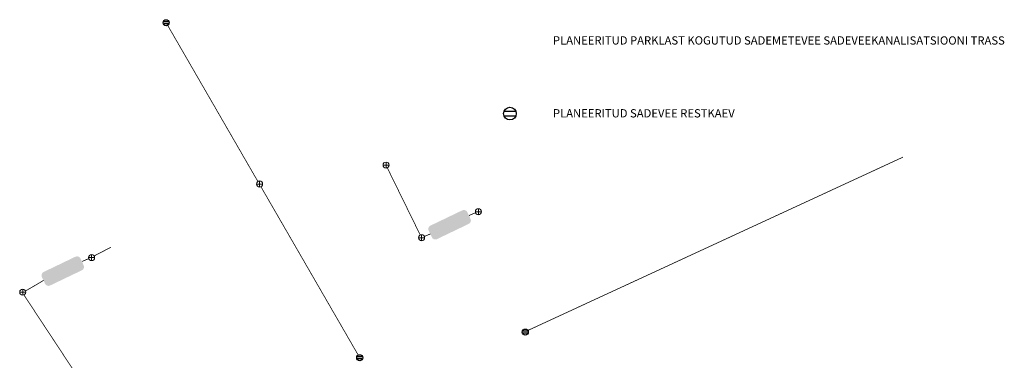
# Model space of a CAD drawing. Units: metres. Extents: x 550537 to 552159, y 6587356 to 6587894.
# Drawn here: x 551068 to 551199, y 6587537 to 6587584 of the extents above; entities that cross this region are included whole.
import ezdxf
from ezdxf.lldxf.tags import DXFTag

# ---------------------------------------------------------------- set-up
doc = ezdxf.new("R2010")
doc.units = ezdxf.units.M
doc.set_wipeout_variables(frame=1)
doc.layers.add('1287-EP-VKV-001a-x-ref-koondplaanile$0$KANAL_ELEMENDID', color=7, linetype='Continuous')
doc.layers.add('_KANAL_ELEMENDID', color=7, linetype='Continuous')
doc.layers.add('1287-EP-VKV-001a-x-ref-koondplaanile$0$KANAL_KAEVUD_kanalisatsiooni_vaatluskaev', color=7, linetype='Continuous', true_color=0x4c0000)
doc.layers.add('_sademevee_kanalisatsiooni_restkaev', color=7, linetype='Continuous', true_color=0x004c00)
doc.layers.add('Sade_rek', color=6, linetype='Sade2', lineweight=0)
doc.layers.add('SKAEV_Pen_No__1', color=37, linetype='Continuous', lineweight=0)
doc.layers.add('Tingmärk_Pen_No__250', color=7, linetype='Continuous', lineweight=0, true_color=0x494949)
doc.styles.add('romans', font='romans.shx')
doc.styles.get("Standard").update_dxf_attribs({"font": 'txt.shx'})
doc.linetypes.add('Sade2', pattern='A,3.4,-0.4,["SK2",Standard,S=0.5,R=0,X=-0.1,Y=-0.25],-1.4', length=5.2)
tags = doc.linetypes.add('SK22', pattern='A,9.750315,-1.517273,["SK2",romans,S=1.6,R=0,X=0,Y=-0.743169],-5.900791,9.750315', length=26.918694).pattern_tags.tags
tags[6] = DXFTag(74, 10)

# ---------------------------------------------------------------- blocks, each defined once
blk = doc.blocks.new('1287-EP-VKV-001a-x-ref-koondplaanile$0$VKT_kk_kvk_w')
at = {"color": 0, "linetype": 'Continuous', "lineweight": 0}
blk.add_wipeout([(0.4, 0.04), (0.38, 0.12), (0.35, 0.19), (0.31, 0.25), (0.25, 0.31), (0.19, 0.35), (0.12, 0.38), (0.04, 0.4), (-0.04, 0.4), (-0.12, 0.38), (-0.19, 0.35), (-0.25, 0.31), (-0.31, 0.25), (-0.35, 0.19), (-0.38, 0.12), (-0.4, 0.04), (-0.4, -0.04), (-0.38, -0.12), (-0.35, -0.19), (-0.31, -0.25), (-0.25, -0.31), (-0.19, -0.35), (-0.12, -0.38), (-0.04, -0.4), (0.04, -0.4), (0.12, -0.38), (0.19, -0.35), (0.25, -0.31), (0.31, -0.25), (0.35, -0.19), (0.38, -0.12), (0.4, -0.04)], dxfattribs=at).dxf.layer = '1287-EP-VKV-001a-x-ref-koondplaanile$0$KANAL_ELEMENDID'
at = {"layer": '1287-EP-VKV-001a-x-ref-koondplaanile$0$KANAL_ELEMENDID', "color": 0, "linetype": 'Continuous', "lineweight": 0}
for p, q in [((-0.4, 0), (0.4, 0)), ((0, -0.4), (0, 0.4))]:
    blk.add_line(p, q, dxfattribs=at)
blk.add_circle((0, 0), 0.402, dxfattribs=at)
blk = doc.blocks.new('1287-EP-VKV-001a-x-ref-koondplaanile$0$VKT_kk_skr_w')
at = {"layer": '_KANAL_ELEMENDID', "color": 0, "linetype": 'Continuous'}
blk.add_line((0, 0), (0, 0), dxfattribs=at)
at = {"color": 0, "linetype": 'Continuous'}
blk.add_wipeout([(-0.352, -0.195), (-0.307, -0.26), (-0.251, -0.315), (-0.184, -0.357), (-0.111, -0.386), (-0.034, -0.401), (0.045, -0.4), (0.122, -0.383), (0.195, -0.352), (0.26, -0.307), (0.315, -0.251), (0.357, -0.184), (0.386, -0.111), (0.401, -0.034), (0.4, 0.045), (0.383, 0.122), (0.352, 0.195), (0.307, 0.26), (0.251, 0.315), (0.184, 0.357), (0.111, 0.386), (0.034, 0.401), (-0.045, 0.4), (-0.122, 0.383), (-0.195, 0.352), (-0.26, 0.307), (-0.315, 0.251), (-0.357, 0.184), (-0.386, 0.111), (-0.401, 0.034), (-0.4, -0.045), (-0.383, -0.122)], dxfattribs=at).dxf.layer = '_KANAL_ELEMENDID'
at = {"layer": '_KANAL_ELEMENDID', "color": 0, "linetype": 'Continuous'}
for p, q in [((-0.367, 0.161), (0.369, 0.161)), ((0.369, -0.159), (-0.367, -0.159))]:
    blk.add_line(p, q, dxfattribs=at)
blk.add_circle((0, 0), 0.4, dxfattribs=at)

msp = doc.modelspace()

# ---------------------------------------------------------------- hatches: boundary and pattern name
at = {"layer": 'SKAEV_Pen_No__1', "linetype": 'Continuous'}
for points in [[(551123.506, 6587554.598), (551127.743, 6587556.632, 0.4142136), (551127.977, 6587557.299), (551127.544, 6587558.201, 0.4142136), (551126.877, 6587558.435), (551122.64, 6587556.401, 0.4142136), (551122.406, 6587555.734), (551122.839, 6587554.833, 0.4142136)], [(551071.964, 6587548.418), (551076.2, 6587550.451, 0.4142136), (551076.435, 6587551.119), (551076.002, 6587552.02, 0.4142136), (551075.335, 6587552.254), (551071.098, 6587550.221, 0.4142136), (551070.864, 6587549.553), (551071.296, 6587548.652, 0.4142136)]]:
    msp.add_hatch(color=256, dxfattribs=at).paths.add_polyline_path(points)

# ---------------------------------------------------------------- linework, layer by layer
at = {"layer": 'Sade_rek', "color": 214, "linetype": 'SK22', "ltscale": 0.5, "true_color": 0xa300a3, "const_width": 0.1, "flags": 128}
for points in [[(551185.605, 6587565.529), (551135.624, 6587542.428)], [(551071.103, 6587549.102), (551068.282, 6587547.45), (551074.883, 6587537.431)]]:
    msp.add_lwpolyline(points, dxfattribs=at)

# ---------------------------------------------------------------- block references
at = {"layer": '1287-EP-VKV-001a-x-ref-koondplaanile$0$KANAL_KAEVUD_kanalisatsiooni_vaatluskaev'}
msp.add_blockref('1287-EP-VKV-001a-x-ref-koondplaanile$0$VKT_kk_kvk_w', (551116.732, 6587564.464), dxfattribs=at)
at = {"layer": '_sademevee_kanalisatsiooni_restkaev'}
for p in [(551087.426, 6587583.446), (551113.214, 6587538.795)]:
    msp.add_blockref('1287-EP-VKV-001a-x-ref-koondplaanile$0$VKT_kk_skr_w', p, dxfattribs=at)
at = {"layer": '_sademevee_kanalisatsiooni_restkaev', "xscale": 2.10792492688279, "yscale": 2.10792492688279, "zscale": 2.10792492688279}
msp.add_blockref('1287-EP-VKV-001a-x-ref-koondplaanile$0$VKT_kk_skr_w', (551133.227, 6587571.337), dxfattribs=at)

# ---------------------------------------------------------------- texts
at = {"layer": 'Tingmärk_Pen_No__250', "color": 250, "linetype": 'Continuous', "char_height": 1.1, "attachment_point": 1, "rotation": 359.98767}
for s, insert in [('\\A1;{\\fCalibri Light|b0|i0|c186|p34;PLANEERITUD PARKLAST KOGUTUD SADEMETEVEE SADEVEEKANALISATSIOONI TRASS}', (551138.961, 6587581.638)), ('\\A1;{\\fCalibri Light|b0|i0|c186|p34;PLANEERITUD SADEVEE RESTKAEV}', (551138.961, 6587571.923))]:
    msp.add_mtext(s, dxfattribs=dict(at, insert=insert))

# ---------------------------------------------------------------- next in the draw order: linework, layer by layer
at = {"layer": 'Sade_rek', "color": 214, "linetype": 'SK22', "ltscale": 0.5, "true_color": 0xa300a3, "const_width": 0.1, "flags": 128}
msp.add_lwpolyline([(551113.01, 6587539.155), (551087.599, 6587583.136)], dxfattribs=at)

# ---------------------------------------------------------------- next in the draw order: block references
at = {"layer": '1287-EP-VKV-001a-x-ref-koondplaanile$0$KANAL_KAEVUD_kanalisatsiooni_vaatluskaev'}
for p in [(551129.026, 6587558.249), (551121.46, 6587554.789), (551077.492, 6587552.134), (551068.312, 6587547.53)]:
    msp.add_blockref('1287-EP-VKV-001a-x-ref-koondplaanile$0$VKT_kk_kvk_w', p, dxfattribs=at)
at = {"layer": '_sademevee_kanalisatsiooni_restkaev'}
msp.add_blockref('1287-EP-VKV-001a-x-ref-koondplaanile$0$VKT_kk_skr_w', (551135.274, 6587542.213), dxfattribs=at)

# ---------------------------------------------------------------- next in the draw order: linework, layer by layer
at = {"layer": 'Sade_rek', "color": 214, "linetype": 'SK22', "ltscale": 0.5, "true_color": 0xa300a3, "const_width": 0.1, "flags": 128}
msp.add_lwpolyline([(551121.267, 6587555.176), (551116.891, 6587564.103)], dxfattribs=at)
at = {"layer": 'Sade_rek', "color": 214, "linetype": 'SK22', "true_color": 0xa300a3, "const_width": 0.1, "flags": 128}
for points in [[(551127.775, 6587557.747), (551128.647, 6587558.117)], [(551121.775, 6587554.931), (551122.647, 6587555.301)], [(551077.849, 6587552.366), (551080.076, 6587553.525)], [(551076.24, 6587551.632), (551077.112, 6587552.002)]]:
    msp.add_lwpolyline(points, dxfattribs=at)

# ---------------------------------------------------------------- next in the draw order: block references
at = {"layer": '1287-EP-VKV-001a-x-ref-koondplaanile$0$KANAL_KAEVUD_kanalisatsiooni_vaatluskaev'}
msp.add_blockref('1287-EP-VKV-001a-x-ref-koondplaanile$0$VKT_kk_kvk_w', (551099.881, 6587561.945), dxfattribs=at)

doc.saveas('drawing.dxf')
